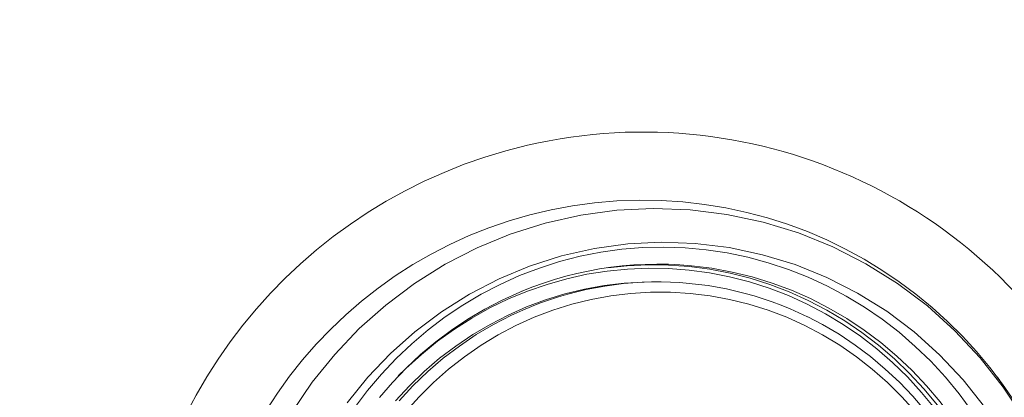
# Model space of a CAD drawing. Units: millimetres. Extents: x 94 to 3394, y 109 to 3409.
# Drawn here: x 1561 to 1850, y 1831 to 1942 of the extents above; entities that cross this region are included whole.
import ezdxf

# ---------------------------------------------------------------- set-up
doc = ezdxf.new("R2010")
doc.units = ezdxf.units.MM

msp = doc.modelspace()

# ---------------------------------------------------------------- linework, layer by layer
at = {"color": 7, "linetype": 'Continuous', "lineweight": 15}
msp.add_line((1748.5, 1865.19), (1747.47, 1865.19), dxfattribs=at)
at = {"color": 7, "linetype": 'Continuous', "lineweight": 15, "flags": 128}
for points in [[(1641.14, 1827.03), (1647.05, 1835.7), (1653.65, 1843.88), (1660.88, 1851.46), (1668.66, 1858.39), (1677.13, 1864.74), (1686.11, 1870.36), (1695.5, 1875.2), (1705.21, 1879.22), (1715.42, 1882.45), (1725.89, 1884.79), (1736.52, 1886.24), (1747.18, 1886.78), (1757.99, 1886.37), (1768.78, 1885.02), (1779.41, 1882.75), (1789.78, 1879.57), (1799.86, 1875.48), (1809.6, 1870.51), (1818.89, 1864.7), (1827.64, 1858.11), (1835.69, 1850.86), (1843.15, 1842.9), (1849.92, 1834.31), (1855.92, 1825.18)], [(1844.36, 1828.52), (1838.11, 1836.45), (1831.22, 1843.8), (1823.79, 1850.48), (1815.71, 1856.56), (1807.13, 1861.91), (1798.14, 1866.49), (1788.84, 1870.26), (1779.27, 1873.18), (1769.46, 1875.26), (1759.51, 1876.49), (1749.54, 1876.85), (1739.7, 1876.34), (1729.91, 1874.99), (1720.26, 1872.81), (1710.86, 1869.81), (1701.92, 1866.09), (1693.27, 1861.61), (1685.01, 1856.42), (1677.21, 1850.56), (1670.06, 1844.17), (1663.42, 1837.17), (1657.35, 1829.63)], [(1659.44, 1828.2), (1663.26, 1833.26), (1667.35, 1838.1), (1671.69, 1842.69), (1676.26, 1847.03), (1681.07, 1851.1), (1686.08, 1854.89), (1691.28, 1858.39), (1696.67, 1861.58), (1702.22, 1864.46), (1707.91, 1867.02), (1713.73, 1869.25), (1719.66, 1871.15), (1725.68, 1872.7), (1731.78, 1873.9), (1737.93, 1874.75), (1744.11, 1875.25), (1750.32, 1875.4), (1756.52, 1875.19), (1762.7, 1874.62), (1768.85, 1873.71), (1774.93, 1872.44), (1780.94, 1870.83), (1786.85, 1868.87), (1792.65, 1866.58), (1798.31, 1863.96), (1803.83, 1861.03), (1809.19, 1857.78), (1814.36, 1854.23), (1819.33, 1850.38), (1824.09, 1846.26), (1828.63, 1841.88), (1832.92, 1837.24), (1836.96, 1832.36), (1840.73, 1827.26)], [(1733.84, 1869.36), (1739.55, 1869.94), (1745.61, 1870.21), (1751.68, 1870.12), (1757.73, 1869.68), (1763.75, 1868.88), (1769.72, 1867.74), (1775.61, 1866.24), (1781.42, 1864.4), (1787.11, 1862.23), (1792.68, 1859.72), (1798.1, 1856.9), (1803.36, 1853.76), (1808.43, 1850.32), (1813.31, 1846.58), (1817.98, 1842.57), (1822.42, 1838.29), (1826.63, 1833.75), (1830.57, 1828.98)], [(1671.51, 1830.27), (1675.59, 1834.68), (1679.91, 1838.84), (1684.46, 1842.74), (1689.21, 1846.36), (1694.16, 1849.69), (1699.28, 1852.72), (1704.57, 1855.44), (1710, 1857.83), (1715.55, 1859.91), (1721.21, 1861.64), (1726.95, 1863.04), (1732.76, 1864.09), (1738.63, 1864.79), (1744.52, 1865.14), (1747.47, 1865.19)], [(1666.78, 1831.26), (1670.59, 1835.66), (1674.63, 1839.85), (1678.88, 1843.82), (1683.32, 1847.54), (1687.95, 1851.01), (1692.75, 1854.22), (1697.71, 1857.16), (1702.81, 1859.82), (1708.05, 1862.2), (1708.71, 1862.46)], [(1674.44, 1827.05), (1678.42, 1831.48), (1682.64, 1835.66), (1687.09, 1839.58), (1691.75, 1843.22), (1696.61, 1846.57), (1701.66, 1849.62), (1706.87, 1852.36), (1712.22, 1854.78), (1717.7, 1856.86), (1723.3, 1858.61), (1728.98, 1860.02), (1734.73, 1861.08), (1740.53, 1861.79), (1746.36, 1862.14), (1752.2, 1862.14), (1758.03, 1861.79), (1763.83, 1861.08), (1769.58, 1860.02), (1775.27, 1858.61), (1780.86, 1856.86), (1786.34, 1854.78), (1791.69, 1852.36), (1796.9, 1849.62), (1801.95, 1846.57), (1806.81, 1843.22), (1811.47, 1839.58), (1815.93, 1835.66), (1820.15, 1831.48), (1824.12, 1827.05)], [(1850.52, 1769.4), (1849.83, 1775.15), (1848.83, 1780.84), (1847.54, 1786.48), (1845.95, 1792.03), (1844.07, 1797.48), (1841.91, 1802.82), (1839.47, 1808.03), (1836.75, 1813.09), (1833.78, 1817.99), (1830.55, 1822.72), (1827.07, 1827.26), (1823.36, 1831.59), (1819.43, 1835.71), (1815.28, 1839.6), (1810.94, 1843.25), (1806.41, 1846.65), (1801.71, 1849.79), (1796.85, 1852.66), (1792.54, 1854.89)], [(1848.06, 1837.31), (1848.18, 1837.16), (1848.4, 1836.87), (1848.7, 1836.48), (1849.04, 1836.01), (1849.39, 1835.53), (1849.71, 1835.09), (1849.95, 1834.74), (1850.1, 1834.52), (1850.13, 1834.47), (1850.05, 1834.57), (1849.86, 1834.82), (1849.59, 1835.18), (1849.26, 1835.63), (1848.9, 1836.12), (1848.57, 1836.58), (1848.29, 1836.96), (1848.11, 1837.21), (1848.04, 1837.32), (1848.06, 1837.31)]]:
    msp.add_lwpolyline(points, dxfattribs=at)
at = {"color": 8, "linetype": 'Continuous', "lineweight": 15, "flags": 128}
for points in [[(1829.86, 1827.98), (1825.96, 1832.74), (1821.81, 1837.26), (1817.42, 1841.53), (1812.8, 1845.53), (1807.96, 1849.26), (1802.94, 1852.69), (1797.73, 1855.83), (1792.36, 1858.65), (1786.84, 1861.16), (1781.19, 1863.34), (1775.44, 1865.18), (1769.59, 1866.69), (1763.67, 1867.85), (1757.7, 1868.65), (1751.69, 1869.11), (1745.66, 1869.21), (1739.64, 1868.97), (1733.65, 1868.36), (1727.69, 1867.41), (1721.8, 1866.11), (1715.99, 1864.46), (1710.28, 1862.48), (1704.68, 1860.17), (1699.22, 1857.53), (1693.92, 1854.57), (1688.78, 1851.31), (1683.83, 1847.75), (1679.09, 1843.91), (1674.56, 1839.79), (1672.31, 1837.56)], [(1851.29, 1791.52), (1849.37, 1797.47), (1847.13, 1803.29), (1844.57, 1808.97), (1841.71, 1814.49), (1838.55, 1819.84), (1835.11, 1825), (1831.39, 1829.94), (1827.41, 1834.67), (1823.17, 1839.15), (1818.7, 1843.38), (1814.01, 1847.34), (1809.11, 1851.02), (1804.02, 1854.41), (1798.75, 1857.49), (1793.32, 1860.27), (1787.75, 1862.72), (1782.05, 1864.84), (1776.25, 1866.63), (1770.35, 1868.08), (1764.39, 1869.18), (1761.78, 1869.55)], [(1672.55, 1830.27), (1676.63, 1834.68), (1680.95, 1838.84), (1685.49, 1842.74), (1690.25, 1846.36), (1695.2, 1849.69), (1700.32, 1852.72), (1705.6, 1855.44), (1706.27, 1855.75)]]:
    msp.add_lwpolyline(points, dxfattribs=at)
at = {"color": 7, "linetype": 'Continuous', "lineweight": 15}
msp.add_circle((1744.19, 1759.19), 1650, dxfattribs=at)
for centre, radius, start, end in [((1744.19, 1759.19), 150, 26.1509, 333.8491), ((1744.19, 1759.19), 130, 5.1209, 270), ((1748.51, 1766.3), 104.1, 82.6797, 112.5279), ((1748.51, 1765.89), 99.29, 63.7212, 115.1739)]:
    msp.add_arc(centre, radius, start, end, dxfattribs=at)

doc.saveas('drawing.dxf')
